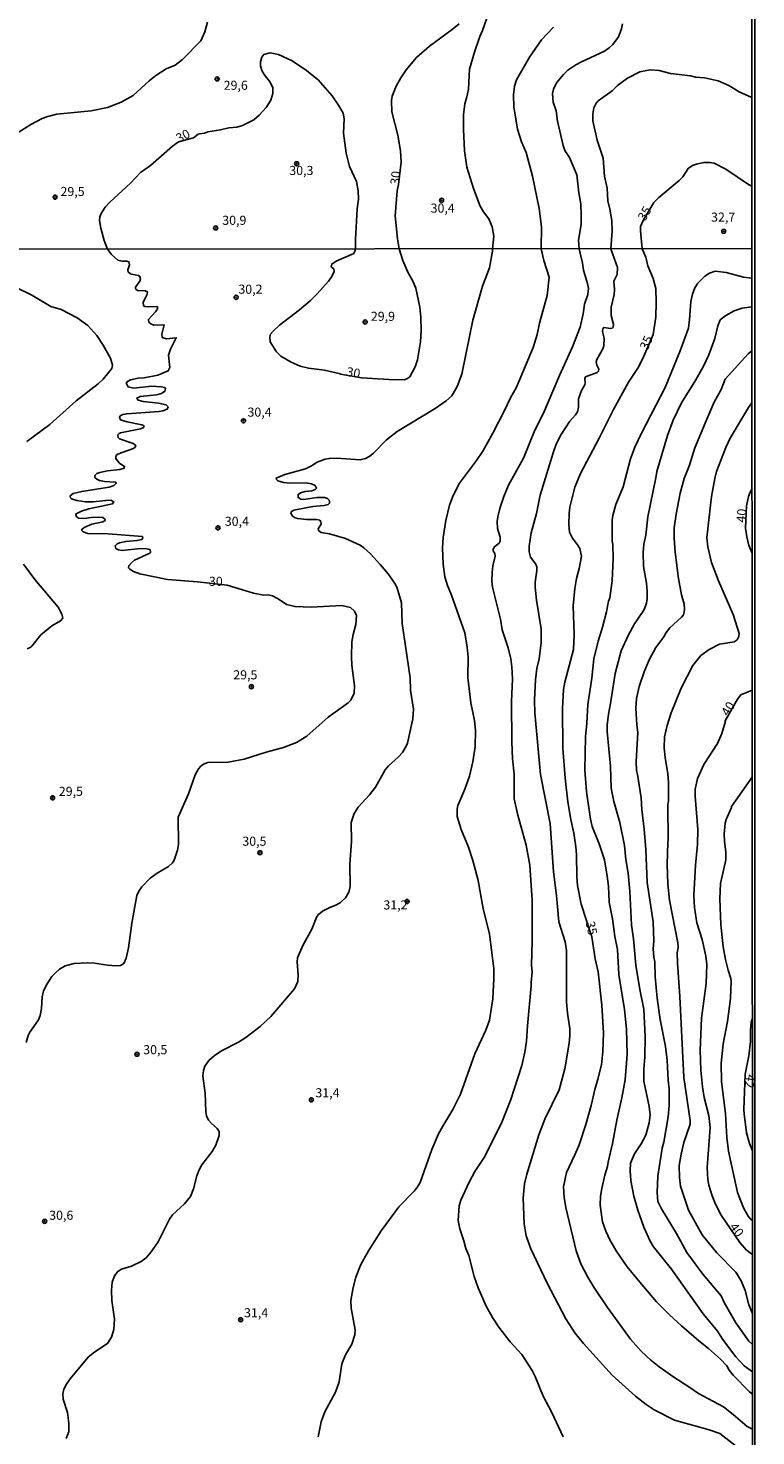
# Model space of a CAD drawing. Units: millimetres. Extents: x 190367 to 192778, y 1657663 to 1660436.
# Drawn here: x 192578 to 192778, y 1659001 to 1659388 of the extents above; entities that cross this region are included whole.
import ezdxf
from ezdxf.enums import TextEntityAlignment as Align

# ---------------------------------------------------------------- set-up
doc = ezdxf.new("R2010")
doc.units = ezdxf.units.MM
for name, color, linetype in [('IMAGEM', 7, 'Continuous'), ('V-CURVA_DE_NIVEL', 4, 'Continuous'), ('V-CURVA_MESTRA', 1, 'Continuous'), ('V-PONTO_DE_APARELHO', 80, 'Continuous'), ('V-TEXTO_DE_ALTIMETRIA', 2, 'Continuous'), ('X-LIMITE_1000', 7, 'Continuous'), ('X-LIMITE_5000', 6, 'Continuous')]:
    doc.layers.add(name, color=color, linetype=linetype)
picture_1 = doc.add_image_def('image1.jpg', size_in_pixel=(4016, 4621))

# ---------------------------------------------------------------- blocks, each defined once
blk = doc.blocks.new('805')
at = {"color": 0, "linetype": 'ByBlock', "lineweight": -2}
for radius in [0.562, 0.0806]:
    blk.add_circle((0, 0), radius, dxfattribs=at)

msp = doc.modelspace()

# ---------------------------------------------------------------- linework, layer by layer
at = {"layer": 'V-CURVA_DE_NIVEL'}
for points in [[(192705.4, 1659327.44), (192705.76, 1659330.88), (192705.3, 1659333.52), (192704.4, 1659335.65), (192702.91, 1659337.65), (192702.06, 1659339.18), (192700.21, 1659344.03), (192698.38, 1659349.91), (192697.74, 1659354.38), (192697.44, 1659360.21), (192697.44, 1659364.25), (192697.78, 1659367.27), (192698.4, 1659369.19), (192698.81, 1659371.32), (192699.06, 1659376.85), (192700.42, 1659381.53), (192701.91, 1659385.79), (192702.68, 1659387.49), (192704.44, 1659392.39)], [(192627.12, 1659389.75), (192626.34, 1659387.07), (192625.23, 1659384.64), (192620.23, 1659379.44), (192618.19, 1659377.93), (192615.72, 1659376.89), (192612.87, 1659375.06), (192611.04, 1659373.61), (192606.7, 1659369.55), (192603.38, 1659367.78), (192599.59, 1659366.31), (192595.16, 1659365.4), (192585.71, 1659364.42), (192583.24, 1659363.84), (192581.67, 1659363.29), (192578.56, 1659361.65), (192574.81, 1659359.23)], [(192718.81, 1659327.45), (192718.9, 1659333.52), (192718.24, 1659338.5), (192716.43, 1659347.4), (192714.62, 1659353.95), (192713.38, 1659356.84), (192712.3, 1659360.29), (192711.28, 1659366.46), (192711.15, 1659369.74), (192711.49, 1659372.13), (192712.04, 1659373.91), (192715.55, 1659380.09), (192718.87, 1659384.9), (192722.13, 1659388.4)], [(192741.16, 1659389.28), (192740.9, 1659387.88), (192739.99, 1659385.75), (192738.5, 1659383.64), (192737.46, 1659382.66), (192736.16, 1659381.79), (192729.84, 1659378.87), (192728.35, 1659378.04), (192726.14, 1659376.51), (192724.96, 1659375.4), (192722.98, 1659373.08), (192722.19, 1659371.32), (192721.92, 1659370.13), (192722.07, 1659367.78), (192722.86, 1659365.36), (192723.24, 1659362.55), (192724.83, 1659355.82), (192725.32, 1659354.5), (192726.56, 1659352.54), (192728.6, 1659347.74), (192729.16, 1659342.84), (192729.67, 1659339.82), (192729.79, 1659336.63), (192729.79, 1659334.11), (192729.07, 1659329.82), (192729.2, 1659327.46)], [(192737.94, 1659327.46), (192738.31, 1659332.33), (192738.18, 1659335.26), (192737.67, 1659338.37), (192737.07, 1659340.67), (192736.9, 1659344.12), (192736.22, 1659347.44), (192735.82, 1659352.38), (192734.18, 1659357.27), (192732.94, 1659362.63), (192732.99, 1659364.51), (192733.28, 1659366.21), (192733.9, 1659367.49), (192734.41, 1659368.08), (192738.27, 1659370.87), (192739.8, 1659372.31), (192742.46, 1659374.38), (192745.89, 1659376.12), (192748.7, 1659376.64), (192751.25, 1659376.47), (192754.36, 1659375.66), (192759.81, 1659374.98), (192761.21, 1659374.59), (192763.68, 1659374.44), (192767.42, 1659373.59), (192770.32, 1659372.31), (192773.17, 1659370.61), (192776.65, 1659369.06)], [(192588.28, 1659000.39), (192588.95, 1659002.19), (192589.03, 1659004.55), (192588.65, 1659007.55), (192587.4, 1659011.15), (192587.32, 1659012.65), (192587.59, 1659013.91), (192588.32, 1659015.35), (192589.35, 1659016.74), (192594.3, 1659022.74), (192596.12, 1659024.2), (192599.62, 1659026.47), (192600.75, 1659028.25), (192601.37, 1659030.35), (192601.5, 1659033.18), (192600.84, 1659038.32), (192600.67, 1659041.15), (192600.9, 1659043.38), (192601.5, 1659045.05), (192602.47, 1659046.27), (192603.43, 1659046.93), (192606.17, 1659047.77), (192608.88, 1659049.01), (192610.23, 1659050), (192611.66, 1659051.65), (192613.57, 1659054.4), (192616.65, 1659060.65), (192617.51, 1659061.9), (192620.75, 1659064.89), (192622.42, 1659066.93), (192623.28, 1659069.01), (192624.15, 1659072.61), (192624.8, 1659074.22), (192625.55, 1659075.59), (192628.35, 1659079.27), (192629.38, 1659081.01), (192630.26, 1659083.71), (192630.26, 1659084.74), (192629.79, 1659085.64), (192628.16, 1659087.01), (192627.37, 1659087.91), (192626.85, 1659089.11), (192626.66, 1659090.14), (192626.49, 1659095.28), (192625.85, 1659100.04), (192625.95, 1659101.58), (192626.38, 1659102.74), (192627.43, 1659104.28), (192628.89, 1659105.55), (192630.91, 1659106.92), (192635.58, 1659109.32), (192637.59, 1659110.6), (192641.58, 1659113.67), (192644.47, 1659116.43), (192651, 1659123.96), (192651.91, 1659126.01), (192651.99, 1659127.81), (192651.69, 1659131.41), (192651.84, 1659132.53), (192653.32, 1659135.91), (192655.76, 1659140.41), (192657.18, 1659143.84), (192657.6, 1659144.44), (192658.68, 1659145.36), (192660.69, 1659146.39), (192662.32, 1659146.99), (192663.65, 1659147.74), (192664.98, 1659149.03), (192665.9, 1659150.61), (192666.26, 1659152.16), (192666.22, 1659158.24), (192666.65, 1659164.5), (192666.61, 1659169.69), (192667.4, 1659172.17), (192668.49, 1659173.97), (192671.58, 1659177.32), (192673.23, 1659179.46), (192675.95, 1659184.17), (192676.81, 1659185.29), (192679.57, 1659187.75), (192680.66, 1659188.99), (192681.82, 1659190.86), (192682.06, 1659191.5), (192683.54, 1659198.19), (192683.71, 1659200.89), (192682.91, 1659206.07), (192682.81, 1659209.46), (192680.56, 1659224.46), (192680.43, 1659230.12), (192679.23, 1659234.17), (192678.78, 1659235.13), (192676.7, 1659238.09), (192674.56, 1659240.62), (192671.86, 1659243.55), (192670.04, 1659245.25), (192669.03, 1659245.97), (192664.98, 1659247.77), (192660.59, 1659249.12), (192658.31, 1659249.44), (192657.71, 1659249.92), (192657.54, 1659250.35), (192657.58, 1659250.65), (192658.29, 1659251.76), (192658.23, 1659252.36), (192657.93, 1659252.85), (192657.14, 1659253.02), (192654.31, 1659253), (192651.91, 1659253.26), (192651.14, 1659253.47), (192650.34, 1659254.03), (192649.95, 1659254.81), (192650.21, 1659255.25), (192650.79, 1659255.62), (192656.02, 1659256.56), (192659.15, 1659256.9), (192660.22, 1659257.18), (192660.61, 1659257.5), (192660.65, 1659257.98), (192660.5, 1659258.32), (192660.03, 1659258.75), (192659.24, 1659259.05), (192657.14, 1659259.05), (192653.54, 1659258.49), (192652.77, 1659258.59), (192651.99, 1659259.05), (192651.99, 1659259.9), (192652.66, 1659260.39), (192653.92, 1659260.74), (192655.72, 1659260.89), (192656.71, 1659261.25), (192657.07, 1659261.64), (192656.64, 1659262.35), (192655.68, 1659262.86), (192654.18, 1659263.07), (192649.68, 1659262.99), (192648.01, 1659263.16), (192646.44, 1659263.69), (192646.1, 1659263.99), (192645.93, 1659264.43), (192648.35, 1659265.41), (192654.05, 1659266.99), (192655.68, 1659267.81), (192657.2, 1659268.82), (192659.45, 1659269.59), (192660.61, 1659269.82), (192662.67, 1659269.85), (192669.01, 1659269.46), (192670.51, 1659269.78), (192671.67, 1659270.42), (192672.72, 1659271.24), (192676.25, 1659274.95), (192679.19, 1659277.22), (192689.67, 1659283.54), (192692.69, 1659285.6), (192694.19, 1659287.01), (192695.69, 1659289.56), (192696.95, 1659292.95), (192700.04, 1659307.82), (192702.69, 1659317.17), (192704.58, 1659322.18), (192705.44, 1659326.81), (192705.4, 1659327.44)], [(192718.81, 1659327.45), (192719.54, 1659324.24), (192720.99, 1659319.68), (192720.4, 1659314.59), (192718.3, 1659307.03), (192717.67, 1659303.88), (192716.58, 1659300.28), (192712.04, 1659289.41), (192710.34, 1659286.48), (192708.69, 1659282.96), (192705.46, 1659276.75), (192702.71, 1659271.78), (192701.02, 1659269.21), (192696.35, 1659262.99), (192694.59, 1659259.65), (192693.61, 1659256.99), (192692.58, 1659252.75), (192691.85, 1659248.08), (192691.64, 1659245.21), (192691.85, 1659240.75), (192692.3, 1659237.28), (192693.03, 1659234.88), (192694.14, 1659232.22), (192697.77, 1659221.85), (192698.49, 1659217.95), (192698.71, 1659215.2), (192698.67, 1659209.59), (192699.48, 1659202.65), (192700.42, 1659197.76), (192700.72, 1659195.15), (192700.64, 1659190.56), (192700.04, 1659186.44), (192699.05, 1659182.5), (192697.81, 1659178.9), (192695.92, 1659174.44), (192695.71, 1659173.37), (192695.71, 1659171.36), (192696.76, 1659167.76), (192698.84, 1659162.98), (192699.97, 1659159.23), (192701.43, 1659153.74), (192702.8, 1659146.03), (192704.62, 1659139.09), (192705.74, 1659129.53), (192705.8, 1659126.87), (192705.5, 1659121.26), (192704.56, 1659115.38), (192703.57, 1659112.64), (192700.59, 1659106.13), (192696.61, 1659095.07), (192694.51, 1659090.83), (192691.74, 1659086.28), (192690.61, 1659084.1), (192688.78, 1659079.85), (192685.51, 1659070.77), (192684.63, 1659069.31), (192683.84, 1659068.34), (192679.7, 1659064.1), (192674.84, 1659057.46), (192671.32, 1659051.97), (192669.2, 1659048.18), (192667.89, 1659044.71), (192667.08, 1659041.88), (192666.48, 1659038.28), (192666.58, 1659036.22), (192667.64, 1659030.22), (192667.55, 1659028.85), (192666.74, 1659026.34), (192665.06, 1659023.41), (192664.04, 1659020.92), (192663.26, 1659015.99), (192662.25, 1659013.08), (192659.38, 1659007.68), (192658.31, 1659004.98), (192657.52, 1659000.86)], [(192724.81, 1659000.86), (192721.74, 1659007.51), (192719.37, 1659012.05), (192717.14, 1659017.45), (192716.3, 1659019.04), (192713.43, 1659023.49), (192710.28, 1659026.96), (192707.13, 1659030.99), (192705.41, 1659033.65), (192703.7, 1659036.74), (192701.49, 1659041.79), (192700.34, 1659044.92), (192698.92, 1659050.67), (192698.04, 1659052.6), (192697.53, 1659054.7), (192696.44, 1659058.04), (192696.01, 1659060.27), (192696.25, 1659064.34), (192696.69, 1659065.92), (192698.97, 1659070.85), (192700.59, 1659073.81), (192703.08, 1659077.62), (192707.92, 1659087.1), (192710.49, 1659093.61), (192713.43, 1659102.95), (192714.31, 1659106.56), (192714.78, 1659109.64), (192714.99, 1659113.8), (192716.07, 1659124.81), (192716.02, 1659125.76), (192716.28, 1659128.63), (192716.11, 1659130.43), (192716.32, 1659137.11), (192716.28, 1659148.39), (192715.64, 1659157.99), (192714.69, 1659163.47), (192712.34, 1659171.74), (192711.39, 1659176.24), (192711.39, 1659182.97), (192710.92, 1659187.26), (192710.75, 1659191.93), (192710.67, 1659202.95), (192710.88, 1659209.2), (192710.71, 1659212.55), (192710.45, 1659214.73), (192709.68, 1659217.78), (192708.11, 1659222.7), (192707.58, 1659225.62), (192705.44, 1659234.4), (192705.22, 1659236.2), (192705.31, 1659238.48), (192705.52, 1659240.28), (192706.17, 1659242.98), (192706.06, 1659243.71), (192705.63, 1659244.43), (192705.61, 1659244.91), (192705.99, 1659245.55), (192707.24, 1659246.47), (192707.49, 1659247.05), (192707.49, 1659248.21), (192706.74, 1659250.56), (192706.68, 1659252.49), (192706.85, 1659253.78), (192707.45, 1659256.09), (192708.54, 1659259.39), (192709.83, 1659262.43), (192713.9, 1659269.89), (192717.03, 1659277.56), (192719.39, 1659282.28), (192723.8, 1659292.65), (192727.38, 1659300.45), (192729.48, 1659305.94), (192730.34, 1659309.54), (192730.7, 1659312.19), (192731.58, 1659314.85), (192731.8, 1659316.52), (192731.54, 1659317.94), (192730.42, 1659321.54), (192730.17, 1659323.47), (192729.2, 1659327.46)], [(192737.94, 1659327.46), (192739.77, 1659322.27), (192739.64, 1659320.34), (192738.78, 1659318.54), (192738.91, 1659316.27), (192738.82, 1659314.85), (192737.99, 1659311.42), (192738.01, 1659309.07), (192738.67, 1659306.67), (192738.59, 1659305.94), (192738.29, 1659305.63), (192737.8, 1659305.57), (192735.98, 1659305.85), (192735.72, 1659305.47), (192735.63, 1659304.74), (192736.1, 1659302.89), (192735.97, 1659300.79), (192735.72, 1659299.94), (192734.11, 1659297), (192733.9, 1659296.34), (192734.04, 1659295.48), (192734.67, 1659294.36), (192734.54, 1659293.81), (192734.16, 1659293.44), (192730.98, 1659292.24), (192730.79, 1659291.75), (192730.9, 1659290.55), (192730.77, 1659290.04), (192729.87, 1659288.45), (192729.07, 1659286.22), (192729.05, 1659283.86), (192728.75, 1659282.62), (192728.22, 1659281.78), (192726.67, 1659280.01), (192724.32, 1659276.38), (192722.9, 1659273.71), (192722.15, 1659271.65), (192718.55, 1659259.73), (192717.46, 1659254.63), (192716.02, 1659249.32), (192715.51, 1659245.72), (192715.53, 1659244.13), (192715.87, 1659242.68), (192717.35, 1659240.7), (192717.61, 1659239.98), (192717.61, 1659238.99), (192717.14, 1659235.82), (192717.16, 1659234.4), (192717.46, 1659230.85), (192718.77, 1659222.92), (192718.79, 1659219.12), (192718.21, 1659214.73), (192717.57, 1659212.03), (192717.22, 1659208.9), (192716.92, 1659203.37), (192717.05, 1659199.9), (192718.6, 1659182.89), (192721.21, 1659169.43), (192722.13, 1659156.14), (192722.97, 1659149.63), (192723.67, 1659142.43), (192725.35, 1659136.94), (192725.75, 1659134.54), (192725.75, 1659120.4), (192726.01, 1659117.27), (192726.7, 1659112.98), (192726.7, 1659111.06), (192726.48, 1659109.04), (192725.24, 1659101.97), (192723.7, 1659096.23), (192719.8, 1659088.13), (192718.17, 1659083.84), (192714.82, 1659073.04), (192714.22, 1659070.34), (192713.81, 1659066.44), (192714.07, 1659059.37), (192714.63, 1659056.07), (192715.91, 1659052.47), (192720.52, 1659042.91), (192725.58, 1659033.31), (192728, 1659029.45), (192730.4, 1659026.45), (192738.29, 1659017.75), (192744.7, 1659011.98), (192747.61, 1659009.71), (192749.84, 1659008.23), (192755.46, 1659005.42), (192764.93, 1659002.79), (192767.84, 1659001.72), (192772.82, 1658997.92)], [(192776.88, 1659012.6), (192776, 1659013.16), (192771.5, 1659017.81), (192770.45, 1659019.16), (192769.77, 1659020.34), (192768.08, 1659022.16), (192764.8, 1659025.12), (192762.12, 1659027.2), (192757.34, 1659031.33), (192754.04, 1659034.33), (192750.48, 1659037.91), (192745.4, 1659043.87), (192742.44, 1659047.6), (192739.42, 1659051.97), (192737.69, 1659055), (192736.55, 1659057.4), (192735.67, 1659059.97), (192734.97, 1659064.55), (192735.1, 1659066.95), (192735.44, 1659069.1), (192736.3, 1659072.78), (192737.05, 1659075.18), (192737.15, 1659076.38), (192738.4, 1659081.44), (192739.53, 1659087.89), (192740.97, 1659094.04), (192741.82, 1659099.01), (192742.38, 1659106.01), (192742.21, 1659112.94), (192741.7, 1659118.3), (192740.15, 1659127.9), (192739.72, 1659134.8), (192739.04, 1659138.4), (192738.4, 1659143.2), (192737.45, 1659147.79), (192737.24, 1659152.2), (192736.94, 1659154.99), (192736.21, 1659159.46), (192734.75, 1659163.82), (192732.82, 1659168.62), (192732.31, 1659170.63), (192731.24, 1659178.22), (192730.77, 1659184.13), (192730.98, 1659193.24), (192731.37, 1659197.07), (192731.62, 1659202.17), (192732.74, 1659209.37), (192733.3, 1659214.73), (192734.41, 1659219.58), (192735.65, 1659223.43), (192736.77, 1659227.63), (192737.28, 1659230.59), (192737.62, 1659231.53), (192738.31, 1659236.16), (192738.61, 1659242.29), (192738.52, 1659246.14), (192738.29, 1659247.09), (192738.31, 1659252.83), (192738.46, 1659254.08), (192739.34, 1659257.12), (192741.29, 1659261.96), (192743.37, 1659269.68), (192744.54, 1659272.94), (192746.37, 1659276.79), (192752.84, 1659289.35), (192757, 1659299.38), (192759.23, 1659305.64), (192759.57, 1659308.03), (192759.95, 1659312.92), (192760.38, 1659314.98), (192761.05, 1659316.69), (192761.8, 1659318.02), (192763.72, 1659319.91), (192765.01, 1659320.7), (192766.64, 1659321.28), (192769.64, 1659320.89), (192774.4, 1659319.67), (192776.69, 1659319.41)], [(192574.55, 1659316.78), (192578.83, 1659314.7), (192584.06, 1659311.55), (192586.85, 1659310.73), (192591.26, 1659308.48), (192594.18, 1659306.36), (192596.7, 1659303.58), (192598.42, 1659300.96), (192600.43, 1659297.42), (192601.01, 1659295.48), (192600.77, 1659294.58), (192598.39, 1659291.62), (192597.09, 1659290.29), (192591.01, 1659285.68), (192583.76, 1659279.15), (192577.42, 1659274.46)], [(192776.69, 1659311.51), (192774.02, 1659311.08), (192771.79, 1659310.35), (192769.53, 1659309.15), (192767.99, 1659307.91), (192767.33, 1659306.28), (192766.47, 1659302.77), (192764.88, 1659298.31), (192763.38, 1659295.22), (192761.24, 1659291.45), (192757.36, 1659285.11), (192755.05, 1659280.31), (192753.5, 1659276.11), (192750.53, 1659266.25), (192750.31, 1659264.45), (192748.1, 1659253.78), (192747.53, 1659248.7), (192747.01, 1659246.28), (192746.8, 1659243.92), (192746.93, 1659240.1), (192747.74, 1659235.56), (192747.95, 1659233.33), (192747.91, 1659231.32), (192747.7, 1659230.03), (192747.31, 1659228.75), (192746.95, 1659228.1), (192744.42, 1659224.38), (192742.66, 1659221.12), (192740.73, 1659216.92), (192739.14, 1659210.7), (192737.86, 1659202.47), (192737.24, 1659199.47), (192736.9, 1659196.47), (192736.9, 1659194.72), (192737.84, 1659185.2), (192738.05, 1659179.16), (192738.78, 1659175.54), (192740.41, 1659169.69), (192741.65, 1659163.39), (192742.04, 1659159.57), (192742.72, 1659155.76), (192743.15, 1659150.79), (192743.58, 1659141.57), (192744.14, 1659137.76), (192744.82, 1659130.51), (192745.9, 1659123.78), (192746.97, 1659118.38), (192747.33, 1659110.8), (192747.23, 1659105.23), (192746.97, 1659101.88), (192747.01, 1659098.58), (192748.43, 1659091.6), (192748.7, 1659089.33), (192748.49, 1659087.18), (192747.53, 1659083.73), (192746.26, 1659081.35), (192744.4, 1659078.67), (192743.34, 1659076.04), (192743.22, 1659073.94), (192743.45, 1659071.3), (192744.24, 1659067), (192745.3, 1659063.14), (192747.03, 1659058.47), (192748.7, 1659054.65), (192749.69, 1659053.02), (192754.6, 1659046.94), (192763.34, 1659034.68), (192767.22, 1659029.9), (192768.65, 1659027.65), (192772.23, 1659022.85), (192774.59, 1659020.32), (192776.88, 1659018.69)], [(192776.88, 1659026.21), (192775.86, 1659027.16), (192772.32, 1659032.19), (192769.08, 1659037.72), (192768.23, 1659039.61), (192763.23, 1659045.52), (192758.82, 1659051.52), (192755.99, 1659056.75), (192751.87, 1659063.52), (192750.87, 1659065.54), (192750.65, 1659068.02), (192750.8, 1659072.52), (192752.03, 1659080.2), (192752.5, 1659081.87), (192753.65, 1659088.81), (192754, 1659091.9), (192753.91, 1659096.48), (192753.65, 1659098.88), (192753.44, 1659104.41), (192752.99, 1659108.18), (192751.45, 1659115.6), (192750.65, 1659121.43), (192750.14, 1659127.3), (192750.01, 1659131.37), (192749.75, 1659132.7), (192749.58, 1659134.97), (192749.75, 1659137.11), (192749.58, 1659142.39), (192747.95, 1659153.19), (192747.55, 1659162.27), (192747.1, 1659167.93), (192746.43, 1659173.33), (192746.24, 1659176.46), (192745.28, 1659182.93), (192745, 1659184), (192744.93, 1659186.53), (192745.3, 1659194.42), (192745.04, 1659196.56), (192744.84, 1659201.19), (192744.97, 1659203.85), (192745.68, 1659207.15), (192747.05, 1659211.13), (192748.43, 1659214.43), (192750.33, 1659217.86), (192752.45, 1659220.75), (192753.12, 1659221.98), (192754.17, 1659223.2), (192757.3, 1659226.15), (192757.85, 1659226.8), (192758.11, 1659227.55), (192758.2, 1659228.4), (192758.05, 1659229.78), (192757.32, 1659232.35), (192756.48, 1659236.8), (192755.56, 1659244.01), (192755.37, 1659247.78), (192755.37, 1659250.69), (192755.84, 1659254.51), (192756.95, 1659260.25), (192758.07, 1659264.32), (192759.53, 1659267.96), (192761.05, 1659272.68), (192764.26, 1659280.61), (192766.25, 1659285.11), (192768.23, 1659288.77), (192769.34, 1659291.58), (192775.68, 1659298.57), (192776.7, 1659299.41)], [(192776.71, 1659285.05), (192775.77, 1659283.82), (192770.73, 1659275.42), (192769.53, 1659272.85), (192766.98, 1659266.25), (192766.47, 1659264.32), (192765.59, 1659259.31), (192764.3, 1659248.03), (192764.56, 1659245.51), (192765.61, 1659241.18), (192767.47, 1659236.16), (192771.57, 1659226.9), (192773.16, 1659221.68), (192773.11, 1659220.9), (192772.66, 1659219.96), (192771.83, 1659219.4), (192767.8, 1659218.72), (192764.91, 1659217.24), (192762.68, 1659215.59), (192760.45, 1659212.85), (192757.25, 1659206.63), (192754.51, 1659199.86), (192753.4, 1659196.43), (192752.67, 1659193.3), (192752.58, 1659190.13), (192752.84, 1659187.56), (192753.57, 1659183.14), (192753.76, 1659180.74), (192753.74, 1659175.64), (192753.61, 1659174.62), (192753.7, 1659164.8), (192753.57, 1659164.2), (192753.44, 1659158.2), (192753.57, 1659152.8), (192754.08, 1659148.39), (192756.35, 1659136.6), (192756.44, 1659135.4), (192756.18, 1659133.86), (192756.27, 1659131.07), (192756.93, 1659121.86), (192757.94, 1659099.61), (192759.74, 1659087.83), (192759.7, 1659086.77), (192757.96, 1659081.78), (192757.21, 1659078.57), (192756.74, 1659075.44), (192756.78, 1659072.1), (192757.1, 1659069.7), (192759.31, 1659063.1), (192763.02, 1659056.34), (192767.02, 1659051.44), (192772.26, 1659046.06), (192773.76, 1659043.68), (192774.83, 1659041.07), (192775.86, 1659037.08), (192776.87, 1659034.75)], [(192576.51, 1659240.7), (192579.64, 1659236.5), (192586.03, 1659228.94), (192587.08, 1659226.99), (192587.34, 1659225.92), (192586.72, 1659225.14), (192584.32, 1659223.75), (192581.3, 1659221.31), (192578.81, 1659218.16), (192578.36, 1659217.79), (192577.5, 1659217.47)], [(192776.82, 1659060.37), (192776.52, 1659060.47), (192775.66, 1659061.47), (192774.36, 1659063.74), (192772.73, 1659068.02), (192770.28, 1659079.34), (192769.77, 1659083.11), (192769.43, 1659089.71), (192768.37, 1659098.41), (192768.27, 1659103.6), (192768.8, 1659108.89), (192769.96, 1659115.04), (192770.84, 1659121.3), (192770.97, 1659125.97), (192770.86, 1659126.87), (192770.13, 1659129.1), (192769.4, 1659132.1), (192768.78, 1659135.57), (192768.16, 1659141.7), (192767.84, 1659148.77), (192768.07, 1659152.93), (192769.52, 1659159.43), (192769.51, 1659161.67), (192769.17, 1659164.5), (192769.1, 1659166.64), (192769.38, 1659169.52), (192769.64, 1659170.54), (192771.1, 1659173.8), (192771.1, 1659174.08), (192776.77, 1659182.18)], [(192776.82, 1659115.93), (192776.53, 1659114.8), (192776.3, 1659112.51), (192776.26, 1659109.51), (192775.88, 1659105.53), (192774.87, 1659100.53), (192774.5, 1659090.83), (192774.53, 1659089.63), (192775.21, 1659084.44), (192776.03, 1659081.44), (192776.84, 1659079.41)]]:
    msp.add_lwpolyline(points, dxfattribs=at)
at = {"layer": 'V-CURVA_MESTRA'}
for points in [[(192679.8, 1659327.42), (192679.29, 1659330.2), (192678.63, 1659336.54), (192679.22, 1659343.39), (192679.61, 1659345.16), (192680.33, 1659351.27), (192680.14, 1659354.42), (192679.4, 1659358.72), (192677.78, 1659365.06), (192677.67, 1659368.25), (192677.86, 1659369.4), (192678.97, 1659372.13), (192680.18, 1659374.47), (192681.69, 1659376.6), (192684.5, 1659380.06), (192688.08, 1659383.15), (192694.36, 1659387.72), (192696.27, 1659389.28)], [(192599.58, 1659327.37), (192598.67, 1659329.69), (192597.75, 1659333.09), (192597.43, 1659335.26), (192597.52, 1659336.2), (192597.84, 1659337.14), (192598.97, 1659338.92), (192600.22, 1659340.29), (192605.89, 1659345.45), (192608.67, 1659348.41), (192611.4, 1659350.31), (192617.46, 1659355.67), (192619.1, 1659356.82), (192623.25, 1659357.97), (192624.49, 1659358.93), (192624.91, 1659359.08), (192626.28, 1659359.27), (192627.21, 1659359.61), (192630.7, 1659360.14), (192633, 1659360.72), (192635.13, 1659360.86), (192636.7, 1659361.33), (192639.85, 1659362.93), (192641.26, 1659364.16), (192643.21, 1659366.25), (192644.47, 1659368.34), (192645.07, 1659370.13), (192645.09, 1659371.66), (192644.34, 1659373.28), (192642.68, 1659375.32), (192642.02, 1659376.43), (192641.66, 1659377.74), (192641.64, 1659378.85), (192642.06, 1659380.09), (192642.57, 1659380.85), (192644.32, 1659381.28), (192646.62, 1659380.87), (192650.2, 1659379.25), (192653.94, 1659376.74), (192657.52, 1659373.89), (192661.35, 1659369.51), (192663.11, 1659366.93), (192664.37, 1659364.76), (192664.69, 1659363.19), (192664.46, 1659359.27), (192665.24, 1659353.74), (192666.12, 1659350.08), (192668.03, 1659345.95), (192668.52, 1659343.39), (192668.58, 1659341.1), (192668.26, 1659338.41), (192667.75, 1659329.99), (192667.74, 1659327.42)], [(192746.57, 1659327.47), (192746.07, 1659332.41), (192746.1, 1659333.6), (192746.89, 1659335.37), (192749.78, 1659340.2), (192751.08, 1659341.52), (192756.7, 1659346.2), (192757.7, 1659347.22), (192759.21, 1659349.52), (192760.33, 1659350.31), (192761.47, 1659350.73), (192763.47, 1659351.18), (192765.08, 1659351.2), (192766.36, 1659350.95), (192769.51, 1659349.31), (192775.72, 1659345.1), (192776.67, 1659344.65)], [(192599.58, 1659327.37), (192600.67, 1659325.91), (192602.45, 1659324.35), (192603.69, 1659324.04), (192604.93, 1659324.04), (192605.51, 1659323.83), (192605.66, 1659323.01), (192605.19, 1659321.62), (192605.3, 1659321.06), (192606.13, 1659320.48), (192608.11, 1659320.12), (192608.53, 1659319.86), (192608.68, 1659319.22), (192608.51, 1659318.51), (192607.35, 1659316.87), (192607.35, 1659316.48), (192607.85, 1659315.96), (192609.95, 1659315.86), (192610.59, 1659315.62), (192610.4, 1659314.66), (192609.43, 1659312.75), (192609.54, 1659311.77), (192609.9, 1659311.57), (192610.85, 1659311.48), (192613.4, 1659311.57), (192613.38, 1659310.95), (192612.84, 1659310.09), (192610.87, 1659308.04), (192611, 1659307.26), (192611.51, 1659306.81), (192612.31, 1659306.49), (192615.16, 1659306.56), (192614.53, 1659304.01), (192614.6, 1659303.06), (192615.86, 1659302.7), (192618.5, 1659303), (192616.89, 1659299.85), (192616.35, 1659298.18), (192616.7, 1659294.79), (192616.31, 1659293.85), (192613.42, 1659292.71), (192609.69, 1659291.98), (192608.02, 1659291.9), (192605.96, 1659291.43), (192605.11, 1659291), (192604.78, 1659290.48), (192605.27, 1659289.47), (192606.73, 1659289.15), (192611.79, 1659289.67), (192614.32, 1659289.54), (192615.35, 1659289.33), (192615.52, 1659289.05), (192615.37, 1659288.28), (192614.45, 1659287.7), (192613.08, 1659287.31), (192608.62, 1659286.86), (192607.63, 1659286.37), (192608, 1659285.81), (192609.44, 1659285.43), (192613.59, 1659285), (192615.78, 1659284.51), (192616.25, 1659283.99), (192616.03, 1659283.39), (192614.84, 1659282.9), (192613.81, 1659282.68), (192604.89, 1659282.08), (192603.86, 1659281.89), (192603.11, 1659281.49), (192602.88, 1659281.12), (192603.2, 1659280.41), (192604.98, 1659279.85), (192609.09, 1659279.06), (192609.54, 1659278.83), (192609.65, 1659278.51), (192609.54, 1659278.33), (192608.66, 1659277.99), (192603.18, 1659276.81), (192602.81, 1659276.69), (192602.47, 1659276.26), (192602.53, 1659275.52), (192602.92, 1659275.18), (192606.65, 1659273.92), (192607.38, 1659273.38), (192607.22, 1659272.91), (192606.73, 1659272.53), (192603.35, 1659271.37), (192602.3, 1659270.88), (192601.89, 1659270.43), (192601.95, 1659269.76), (192602.32, 1659269.12), (192603, 1659268.43), (192604.31, 1659267.62), (192604.22, 1659267.1), (192603.01, 1659266.74), (192599.58, 1659266.4), (192597.52, 1659265.97), (192596.7, 1659265.71), (192596.17, 1659265.11), (192596.12, 1659264.64), (192596.25, 1659264.49), (192596.66, 1659264.1), (192597.39, 1659263.78), (192598.76, 1659263.48), (192601.85, 1659263.31), (192602, 1659262.97), (192601.39, 1659262.41), (192600.09, 1659261.92), (192592.55, 1659260.76), (192590.15, 1659260.16), (192589.38, 1659259.56), (192589.44, 1659259.01), (192589.68, 1659258.68), (192591.18, 1659258.21), (192593.58, 1659257.91), (192595.72, 1659257.91), (192600.01, 1659258.32), (192600.73, 1659258.23), (192601.33, 1659257.91), (192601.01, 1659257.35), (192594.52, 1659255.96), (192592.46, 1659255.32), (192590.98, 1659254.59), (192590.9, 1659254.33), (192591.09, 1659253.77), (192591.67, 1659253.39), (192593.32, 1659253.28), (192595.12, 1659253.54), (192597.26, 1659253.62), (192598.29, 1659253.54), (192598.98, 1659252.98), (192598.96, 1659252.79), (192598.35, 1659252.34), (192595.29, 1659251.76), (192593.23, 1659250.86), (192592.55, 1659250.31), (192592.57, 1659250.03), (192592.89, 1659249.64), (192594.18, 1659249.17), (192599.79, 1659249.12), (192609.2, 1659248.33), (192609.37, 1659247.97), (192609.03, 1659247.56), (192607.72, 1659247.24), (192604.63, 1659246.96), (192602.92, 1659246.62), (192602.23, 1659246.36), (192601.72, 1659245.8), (192601.95, 1659245.01), (192602.62, 1659244.71), (192603.65, 1659244.54), (192608.66, 1659245.01), (192610.42, 1659244.97), (192611.32, 1659244.75), (192611.39, 1659243.96), (192611.23, 1659243.77), (192607.03, 1659241.84), (192606.17, 1659241.15), (192605.47, 1659240.3), (192605.38, 1659239.7), (192605.72, 1659239.33), (192606.73, 1659238.73), (192608.53, 1659238.05), (192616.08, 1659236.55), (192624.31, 1659235.86), (192632.52, 1659234.94), (192639.78, 1659232.79), (192642.57, 1659232.26), (192643.77, 1659232.28), (192644.97, 1659232.02), (192646.55, 1659231.17), (192648.78, 1659229.67), (192651.18, 1659229.07), (192655.59, 1659228.92), (192664, 1659229.37), (192666.35, 1659228.79), (192667.47, 1659227.8), (192668, 1659226.6), (192667.87, 1659224.2), (192667.14, 1659221.42), (192666.8, 1659219.4), (192666.67, 1659215.38), (192666.71, 1659212.97), (192667.51, 1659207.27), (192667.36, 1659205.3), (192666.46, 1659203.37), (192665.77, 1659202.62), (192660.27, 1659198.7), (192654.39, 1659193.41), (192651.57, 1659191.69), (192647.97, 1659190.3), (192643.17, 1659189.04), (192637.17, 1659187.15), (192632.79, 1659186.31), (192627.18, 1659186.23), (192625.98, 1659185.8), (192625.22, 1659185.2), (192624.63, 1659184.51), (192623.71, 1659182.8), (192621.86, 1659177.62), (192619.05, 1659171.23), (192619.1, 1659163.69), (192618.86, 1659162.14), (192617.92, 1659159.4), (192617.47, 1659158.63), (192616.38, 1659157.62), (192613.29, 1659155.8), (192611.38, 1659154.43), (192609.07, 1659151.99), (192608.23, 1659150.83), (192607.65, 1659149.63), (192606.32, 1659142), (192605.34, 1659135.23), (192604.74, 1659132.4), (192604.14, 1659130.92), (192603.22, 1659130.4), (192602.02, 1659130.27), (192599.62, 1659130.49), (192596.02, 1659131.09), (192594.01, 1659131.13), (192590.41, 1659130.92), (192588.01, 1659130.3), (192586.42, 1659129.37), (192585.31, 1659128.43), (192584.34, 1659127.38), (192583.01, 1659125.41), (192582, 1659123.4), (192581.62, 1659121.81), (192581.45, 1659118.6), (192581.1, 1659116.63), (192580.63, 1659115.43), (192578.25, 1659112.1), (192577.82, 1659111.18), (192577.23, 1659109.26)], [(192679.8, 1659327.42), (192680.77, 1659324.2), (192682.12, 1659320.98), (192683.52, 1659318.58), (192684.31, 1659316.61), (192685.4, 1659311.38), (192685.7, 1659308.59), (192685.77, 1659304.99), (192685.61, 1659301.91), (192684.78, 1659296.89), (192684.14, 1659294.96), (192682.7, 1659292.26), (192681.91, 1659291.66), (192681.14, 1659291.45), (192676.9, 1659291.47), (192669.5, 1659291.96), (192663.61, 1659292.95), (192663.61, 1659293.08), (192659.24, 1659294.04), (192654.87, 1659294.62), (192652.55, 1659295.2), (192650.07, 1659296.25), (192647.21, 1659297.94), (192646.1, 1659299.08), (192644.3, 1659301.87), (192644.21, 1659303.24), (192644.45, 1659304.01), (192645.11, 1659304.82), (192646.87, 1659306.41), (192652.38, 1659310.67), (192655.27, 1659313.14), (192657.26, 1659315.02), (192660.35, 1659318.58), (192661.27, 1659319.87), (192661.89, 1659321.24), (192661.79, 1659321.92), (192661.08, 1659322.48), (192661.25, 1659323.23), (192662.43, 1659324), (192667.27, 1659326.12), (192667.57, 1659326.83), (192667.74, 1659327.42)], [(192776.89, 1659002.92), (192775.36, 1659003.65), (192771.55, 1659006.99), (192768.87, 1659009.05), (192762.05, 1659012.71), (192759.4, 1659014.62), (192755.24, 1659017.21), (192751.23, 1659020.06), (192748.96, 1659021.88), (192746.28, 1659024.35), (192743.31, 1659027.69), (192736.98, 1659036.35), (192733.23, 1659041.97), (192731.56, 1659044.75), (192729.72, 1659048.35), (192728.43, 1659051.95), (192725.56, 1659063.91), (192725.07, 1659066.74), (192724.96, 1659069.52), (192725.71, 1659073.51), (192728.07, 1659078.31), (192729.2, 1659081.14), (192731.05, 1659086.71), (192732.55, 1659091.94), (192733.49, 1659096.31), (192734.39, 1659099.14), (192735.37, 1659103.13), (192735.72, 1659106.73), (192735.93, 1659111.91), (192735.46, 1659119.5), (192734.41, 1659128.67), (192733.59, 1659132.27), (192732.67, 1659138.27), (192729.78, 1659147.23), (192728.73, 1659152.37), (192728.56, 1659154.77), (192728.52, 1659160.94), (192728.33, 1659163.04), (192727.79, 1659166.82), (192726.95, 1659170.59), (192726.14, 1659175.39), (192725.39, 1659181.9), (192724.7, 1659190.13), (192724.62, 1659201.1), (192724.96, 1659206.25), (192725.3, 1659208.3), (192727.66, 1659217.26), (192727.87, 1659221.38), (192727.57, 1659229.26), (192728.02, 1659234.06), (192728.47, 1659236.8), (192729.25, 1659239.55), (192729.85, 1659242.98), (192729.37, 1659245.03), (192728.8, 1659246.06), (192727.36, 1659247.86), (192726.59, 1659249.58), (192726.37, 1659251.63), (192726.44, 1659254.72), (192726.67, 1659256.43), (192728, 1659261.92), (192729.59, 1659265.69), (192734.75, 1659275.34), (192738.65, 1659283.22), (192742.79, 1659290.76), (192745.51, 1659294.88), (192747.03, 1659297.97), (192749.52, 1659303.84), (192750.25, 1659308.68), (192750.38, 1659312.79), (192750.25, 1659316.57), (192749.58, 1659319.31), (192748.08, 1659322.74), (192747.53, 1659325.18), (192746.57, 1659327.47)], [(192776.72, 1659261.65), (192776.18, 1659260.51), (192775.75, 1659259.31), (192775.22, 1659256.75), (192774.97, 1659250.67), (192775.32, 1659248.25), (192775.88, 1659245.85), (192776.73, 1659243.73)], [(192776.76, 1659206.09), (192773.67, 1659204.79), (192772.75, 1659203.67), (192769.34, 1659197.65), (192769.43, 1659197.54), (192768.42, 1659194.16), (192767.22, 1659191.46), (192763.45, 1659185.71), (192761.73, 1659181.86), (192761.13, 1659178.86), (192761.13, 1659176.97), (192761.86, 1659167.8), (192761.78, 1659163.69), (192761.18, 1659157.99), (192760.72, 1659149.67), (192760.9, 1659146.37), (192761.6, 1659142.13), (192763.02, 1659137.54), (192764.05, 1659132.96), (192764.35, 1659130.64), (192764.13, 1659125.5), (192762.8, 1659115.9), (192762.48, 1659107.16), (192762.68, 1659101.63), (192763.1, 1659097.04), (192763.53, 1659094.13), (192764.82, 1659089.2), (192765.25, 1659085.9), (192764.43, 1659074.84), (192764.6, 1659071.62), (192764.9, 1659070), (192765.76, 1659067.04), (192766.66, 1659064.77), (192768.27, 1659061.77), (192773.38, 1659054.29), (192775.21, 1659052.19), (192776.86, 1659050.95)]]:
    msp.add_lwpolyline(points, dxfattribs=at)
at = {"layer": 'X-LIMITE_1000'}
msp.add_line((192776.68, 1659327.49), (190368.9, 1659325.64), dxfattribs=at)
at = {"layer": 'X-LIMITE_5000'}
msp.add_lwpolyline([(190367.93, 1660434.22), (190849.53, 1660434.63), (191331.14, 1660435.02), (191812.74, 1660435.39), (192294.34, 1660435.74), (192775.95, 1660436.07), (192776.31, 1659881.78), (192776.68, 1659327.49), (192777.04, 1658773.2), (192777.41, 1658218.91), (192777.77, 1657664.62), (192296.29, 1657664.29), (191814.81, 1657663.94), (191333.33, 1657663.57), (190851.84, 1657663.18), (190370.36, 1657662.77), (190369.88, 1658217.06), (190369.39, 1658771.35), (190368.9, 1659325.64), (190368.42, 1659879.93), (190367.93, 1660434.22)], dxfattribs=at)

# ---------------------------------------------------------------- block references
at = {"layer": 'V-PONTO_DE_APARELHO', "xscale": 0.999998301267624, "yscale": 0.999998301267624, "zscale": 0.999998301267624}
for p in [(192629.74, 1659374.14), (192651.59, 1659350.83), (192585.22, 1659341.64), (192691.42, 1659340.77), (192629.35, 1659333.18), (192768.96, 1659332.23), (192634.96, 1659314.09), (192670.43, 1659307.33), (192636.99, 1659280.16), (192629.98, 1659250.72), (192639.16, 1659207.04), (192584.52, 1659176.51), (192641.5, 1659161.4), (192681.95, 1659148), (192607.72, 1659106.01), (192655.65, 1659093.48), (192582.34, 1659060.05), (192636.21, 1659033.04)]:
    msp.add_blockref('805', p, dxfattribs=at)

# ---------------------------------------------------------------- texts
at = {"layer": 'V-TEXTO_DE_ALTIMETRIA'}
for s, p in [('29,6', (192631.54, 1659370.37)), ('30,3', (192649.57, 1659346.95)), ('29,5', (192586.7, 1659341.17)), ('30,9', (192631.15, 1659333.25)), ('30,4', (192688.41, 1659336.6)), ('32,7', (192765.48, 1659334.12)), ('30,2', (192635.58, 1659314.31)), ('29,9', (192671.99, 1659306.86)), ('30,4', (192638.08, 1659280.51)), ('30,4', (192631.85, 1659250.5)), ('30', (192627.49, 1659233.99)), ('29,5', (192634.18, 1659208.29)), ('29,5', (192586.24, 1659176.26)), ('30,5', (192636.67, 1659162.55)), ('31,2', (192675.42, 1659145.04)), ('30,5', (192609.43, 1659105.23)), ('31,4', (192656.74, 1659093.39)), ('30,6', (192583.59, 1659059.71)), ('31,4', (192637.14, 1659032.92))]:
    msp.add_text(s, height=2.5, dxfattribs=at).set_placement(p, align=Align.BOTTOM_LEFT)
for s, rotation, p in [('30', 28, (192619.64, 1659355.81)), ('30', 84, (192680.56, 1659344.84)), ('35', 60, (192748, 1659334.51)), ('35', 66, (192748.74, 1659299.08)), ('30', 350, (192664.99, 1659291.75)), ('40', 85, (192775.67, 1659252.03)), ('40', 58, (192770.84, 1659198.32)), ('35', 283, (192730.21, 1659142.08)), ('42', 262, (192774.42, 1659100.71)), ('40', 307, (192769.75, 1659058.03))]:
    msp.add_text(s, height=2.5, rotation=rotation, dxfattribs=at).set_placement(p, align=Align.BOTTOM_LEFT)

# ---------------------------------------------------------------- referenced raster images: frames only (the image files are external)
at = {"layer": 'IMAGEM'}
image = msp.add_image(picture_1, insert=(190366.98, 1657662.77), size_in_units=(2410.5, 2773.64), dxfattribs=at)
image.dxf.flags = 7

doc.saveas('drawing.dxf')
